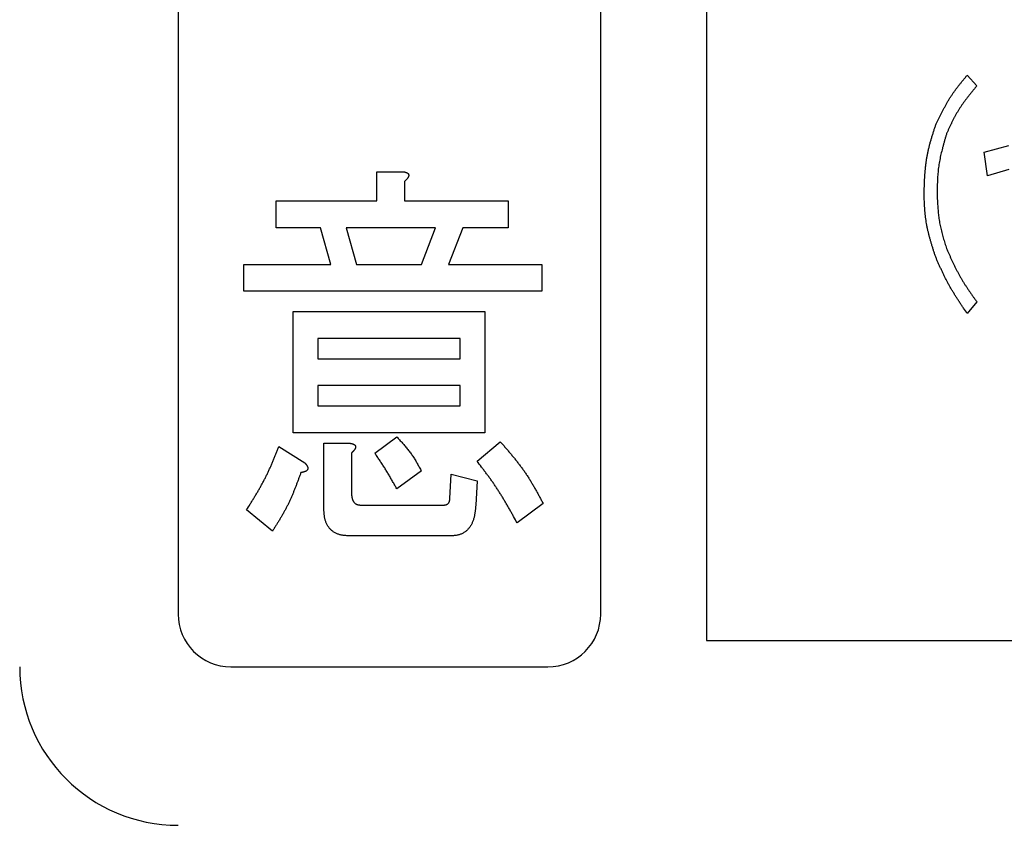
# Model space of a CAD drawing. Units: millimetres. Extents: x 0 to 1741, y -2 to 1188.
# Drawn here: x 426 to 436, y 837 to 844 of the extents above; entities that cross this region are included whole.
import ezdxf

# ---------------------------------------------------------------- set-up
doc = ezdxf.new("R2010")
doc.units = ezdxf.units.MM
doc.header["$LTSCALE"] = 0.739413
doc.layers.add('NoLayerName_001', color=7, linetype='Continuous')
doc.styles.get("Standard").update_dxf_attribs({"font": 'txt', "bigfont": 'extfont2'})
doc.dimstyles.get("Standard").update_dxf_attribs({"dimtxt": 2.5, "dimasz": 2.5, "dimexe": 1.25, "dimexo": 0.625, "dimtad": 1, "dimzin": 0, "dimdsep": 46, "dimtxsty": 'Standard', "dimcen": 2.5, "dimadec": 0, "dimazin": 0, "dimtfac": 0.75, "dimtmove": 0, "dimatfit": 3, "dimfxl": 1, "dimarcsym": 0})

# ---------------------------------------------------------------- blocks, each defined once
blk = doc.blocks.new('_OPEN30')
at = {"color": 0, "linetype": 'ByBlock', "lineweight": -2}
for p, q in [((-1, 0.267949), (0, 0)), ((0, 0), (-1, -0.267949)), ((0, 0), (-1, 0))]:
    blk.add_line(p, q, dxfattribs=at)
blk = doc.blocks.new('*D15')
at = {"layer": 'Defpoints', "color": 0}
for p in [(215.6847, 957.843), (215.6847, 753.9347), (661.6847, 753.9347)]:
    blk.add_point(p, dxfattribs=at)
at = {"layer": 'NoLayerName_001', "color": 0, "linetype": 'Continuous', "lineweight": 25}
for p, q in [((215.6847, 754.7347), (215.6847, 969.043)), ((661.6847, 754.7347), (661.6847, 969.043)), ((655.6847, 957.843), (221.6847, 957.843))]:
    blk.add_line(p, q, dxfattribs=at)
at = {"layer": 'NoLayerName_001', "color": 0, "lineweight": 25, "xscale": 6, "yscale": 6, "zscale": 6, "rotation": 180}
blk.add_blockref('_OPEN30', (215.6847, 957.843), dxfattribs=at)
at = {"layer": 'NoLayerName_001', "color": 0, "lineweight": 25, "xscale": 6, "yscale": 6, "zscale": 6}
blk.add_blockref('_OPEN30', (661.6847, 957.843), dxfattribs=at)
at = {"layer": 'NoLayerName_001', "color": 0, "lineweight": 25, "insert": (438.6847, 968.101), "char_height": 12, "attachment_point": 5}
blk.add_mtext('(446)', dxfattribs=at)
blk = doc.blocks.new('*D22')
at = {"layer": 'Defpoints', "color": 0}
for p in [(424.1847, 896.3347), (418.1847, 396.3347), (817.8929, 396.3347)]:
    blk.add_point(p, dxfattribs=at)
at = {"layer": 'NoLayerName_001', "color": 0, "linetype": 'Continuous', "lineweight": 25}
for p, q in [((424.9847, 896.3347), (829.0929, 896.3347)), ((817.8929, 890.3347), (817.8929, 402.3347)), ((418.9847, 396.3347), (829.0929, 396.3347))]:
    blk.add_line(p, q, dxfattribs=at)
at = {"layer": 'NoLayerName_001', "color": 0, "lineweight": 25, "xscale": 6, "yscale": 6, "zscale": 6}
for p, rotation in [((817.8929, 896.3347), 90), ((817.8929, 396.3347), 270)]:
    blk.add_blockref('_OPEN30', p, dxfattribs=dict(at, rotation=rotation))
at = {"layer": 'NoLayerName_001', "color": 0, "lineweight": 25, "insert": (807.7669, 646.6868), "char_height": 12, "attachment_point": 5, "rotation": 90}
blk.add_mtext('(500)', dxfattribs=at)

msp = doc.modelspace()

# ---------------------------------------------------------------- linework, layer by layer
at = {"layer": 'NoLayerName_001', "color": 7, "linetype": 'Continuous', "lineweight": 25}
for p, q in [((432.6847, 850.0847), (432.6847, 838.5847)), ((427.6847, 849.8347), (427.6847, 838.8347)), ((431.6847, 838.8347), (431.6847, 849.8347)), ((435.1545, 843.9354), (435.2446, 843.8328)), ((435.3132, 843.2068), (435.5477, 843.2684)), ((435.3459, 842.981), (435.3132, 843.2068)), ((435.5477, 843.0426), (435.3459, 842.981)), ((429.5661, 843.0212), (429.8152, 843.0212)), ((429.5661, 842.7441), (429.5661, 843.0212)), ((429.8272, 842.9288), (429.8272, 842.7441)), ((428.614, 842.7441), (429.5661, 842.7441)), ((428.614, 842.4892), (428.614, 842.7441)), ((429.8272, 842.7441), (430.8078, 842.7441)), ((430.8078, 842.7441), (430.8078, 842.4892)), ((429.0307, 842.4892), (428.614, 842.4892)), ((429.1288, 842.1437), (429.0307, 842.4892)), ((429.2759, 842.4892), (429.374, 842.1437)), ((430.1214, 842.4892), (429.2759, 842.4892)), ((429.9868, 842.1437), (430.1214, 842.4892)), ((430.3791, 842.4892), (430.244, 842.1437)), ((430.8078, 842.4892), (430.3791, 842.4892)), ((428.3073, 842.1437), (429.1288, 842.1437)), ((428.3073, 841.8889), (428.3073, 842.1437)), ((429.374, 842.1437), (429.9868, 842.1437)), ((430.244, 842.1437), (431.1265, 842.1437)), ((431.1265, 842.1437), (431.1265, 841.8889)), ((431.1265, 841.8889), (428.3073, 841.8889)), ((435.2446, 841.7906), (435.1545, 841.6777)), ((428.7742, 841.6973), (430.5872, 841.6973)), ((428.7742, 840.5497), (428.7742, 841.6973)), ((430.5872, 841.6973), (430.5872, 840.5497)), ((430.3551, 841.4425), (429.0062, 841.4425)), ((429.0062, 841.4425), (429.0062, 841.2509)), ((430.3551, 841.2509), (430.3551, 841.4425)), ((429.0062, 841.2509), (430.3551, 841.2509)), ((429.0062, 840.9961), (429.0062, 840.8045)), ((430.3551, 840.9961), (429.0062, 840.9961)), ((430.3551, 840.8045), (430.3551, 840.9961)), ((429.0062, 840.8045), (430.3551, 840.8045)), ((430.5872, 840.5497), (428.7742, 840.5497)), ((429.0638, 839.8347), (429.0638, 840.4505)), ((429.0638, 840.4505), (429.3124, 840.4505)), ((429.5456, 840.3581), (429.7537, 840.512)), ((430.5136, 840.2811), (430.7343, 840.4658)), ((428.6385, 840.4197), (428.8837, 840.2657)), ((429.3249, 840.3581), (429.3249, 839.9887)), ((429.9868, 840.1888), (429.7537, 840.0194)), ((430.2565, 839.9271), (430.2685, 840.158)), ((430.2685, 840.158), (430.5136, 840.0964)), ((430.5136, 840.0964), (430.5017, 839.8655)), ((431.1391, 839.8809), (430.8939, 839.6962)), ((428.5769, 839.6192), (428.3318, 839.8193)), ((429.4104, 839.8655), (430.1949, 839.8655)), ((430.2685, 839.5742), (429.3004, 839.5742)), ((432.6847, 838.5847), (450.1847, 838.5847)), ((428.1847, 838.3347), (431.1847, 838.3347))]:
    msp.add_line(p, q, dxfattribs=at)
at = {"layer": 'NoLayerName_001', "color": 7, "linetype": 'Continuous', "lineweight": 50}
msp.add_circle((438.6847, 841.3347), 25.9649, dxfattribs=at)
for radius, start, end in [(19.4513, 293.92158, 246.07842), (18.8352, 294.71545, 245.28455)]:
    msp.add_arc((438.6847, 841.3347), radius, start, end, dxfattribs=at)
at = {"layer": 'NoLayerName_001', "color": 7, "linetype": 'Continuous', "lineweight": 25}
for centre, radius, start, end in [((428.1847, 838.8347), 0.5, 180, 270), ((431.1847, 838.8347), 0.5, 270, 0), ((427.6847, 838.3347), 1.5, 180, 270)]:
    msp.add_arc(centre, radius, start, end, dxfattribs=at)
for points, knots in [([(434.8523, 843.4531), (434.8564, 843.4617), (434.8645, 843.4791), (434.8767, 843.505), (434.889, 843.5309), (434.9015, 843.5567), (434.9143, 843.5824), (434.9272, 843.6078), (434.9406, 843.6331), (434.9543, 843.6581), (434.9684, 843.6829), (434.983, 843.7073), (434.9982, 843.7314), (435.014, 843.7551), (435.0304, 843.7784), (435.0472, 843.8014), (435.0644, 843.8241), (435.082, 843.8467), (435.0999, 843.869), (435.118, 843.8912), (435.1362, 843.9133), (435.1484, 843.9281), (435.1545, 843.9354)], [0, 0, 0, 0, 0.0287053, 0.0574021, 0.0860825, 0.1147392, 0.1433665, 0.1719602, 0.2005185, 0.2290422, 0.257535, 0.2860045, 0.3144621, 0.3429235, 0.3714043, 0.3999145, 0.4284594, 0.4570395, 0.4856521, 0.5142916, 0.5429501, 0.5716186, 0.5716186, 0.5716186, 0.5716186]), ([(435.2446, 843.8328), (435.2388, 843.8259), (435.2274, 843.812), (435.2103, 843.7912), (435.1932, 843.7703), (435.1764, 843.7493), (435.1597, 843.7282), (435.1433, 843.7069), (435.1273, 843.6854), (435.1116, 843.6637), (435.0963, 843.6417), (435.0815, 843.6194), (435.0673, 843.5967), (435.0536, 843.5738), (435.0405, 843.5504), (435.0279, 843.5268), (435.0157, 843.5029), (435.0038, 843.4788), (434.9922, 843.4546), (434.9808, 843.4302), (434.9696, 843.4058), (434.9621, 843.3894), (434.9584, 843.3813)], [0, 0, 0, 0, 0.026977, 0.0539455, 0.0808976, 0.107826, 0.134725, 0.1615905, 0.1884206, 0.2152159, 0.2419804, 0.2687216, 0.2954507, 0.3221836, 0.3489357, 0.3757173, 0.4025335, 0.4293849, 0.4562689, 0.4831798, 0.5101097, 0.5370495, 0.5370495, 0.5370495, 0.5370495]), ([(434.7459, 842.8168), (434.7463, 842.8277), (434.747, 842.8494), (434.7481, 842.8819), (434.7494, 842.9145), (434.751, 842.947), (434.7529, 842.9794), (434.7551, 843.0117), (434.7578, 843.044), (434.7611, 843.0762), (434.7651, 843.1083), (434.7697, 843.1402), (434.7751, 843.172), (434.7814, 843.2037), (434.7885, 843.2352), (434.7963, 843.2665), (434.8047, 843.2978), (434.8136, 843.329), (434.823, 843.3601), (434.8326, 843.3911), (434.8424, 843.4221), (434.849, 843.4428), (434.8523, 843.4531)], [0, 0, 0, 0, 0.0325873, 0.0651631, 0.0977169, 0.1302388, 0.1627211, 0.1951581, 0.2275475, 0.25989, 0.2921911, 0.3244606, 0.356714, 0.3889724, 0.4212568, 0.4535809, 0.4859516, 0.5183699, 0.550832, 0.5833303, 0.6158542, 0.6483915, 0.6483915, 0.6483915, 0.6483915]), ([(434.9584, 843.3813), (434.9557, 843.372), (434.9503, 843.3536), (434.9423, 843.3259), (434.9344, 843.2982), (434.9267, 843.2704), (434.9193, 843.2426), (434.9122, 843.2148), (434.9055, 843.1869), (434.8993, 843.1589), (434.8936, 843.1309), (434.8885, 843.1028), (434.8841, 843.0745), (434.8805, 843.0462), (434.8775, 843.0177), (434.8751, 842.9892), (434.8733, 842.9606), (434.8718, 842.9319), (434.8707, 842.9032), (434.8699, 842.8744), (434.8692, 842.8456), (434.8689, 842.8264), (434.8687, 842.8168)], [0, 0, 0, 0, 0.0288437, 0.0576783, 0.086495, 0.115286, 0.144045, 0.1727675, 0.2014516, 0.2300979, 0.2587108, 0.2872983, 0.3158729, 0.3444517, 0.3730515, 0.4016834, 0.4303528, 0.4590605, 0.4878036, 0.5165759, 0.5453689, 0.5741726, 0.5741726, 0.5741726, 0.5741726]), ([(429.8152, 843.0212), (429.8163, 843.021), (429.8183, 843.0206), (429.8213, 843.02), (429.8244, 843.0194), (429.8274, 843.0187), (429.8304, 843.018), (429.8334, 843.0173), (429.8364, 843.0165), (429.8394, 843.0155), (429.8424, 843.0145), (429.8453, 843.0134), (429.8482, 843.0122), (429.8511, 843.0108), (429.8539, 843.0093), (429.8566, 843.0076), (429.8591, 843.0057), (429.8613, 843.0036), (429.8633, 843.0011), (429.8648, 842.9984), (429.866, 842.9955), (429.8668, 842.9925), (429.8673, 842.9894), (429.8674, 842.9863), (429.8672, 842.9832), (429.8665, 842.9802), (429.8657, 842.9772), (429.8645, 842.9742), (429.8632, 842.9714), (429.8617, 842.9686), (429.8601, 842.9659), (429.8585, 842.9632), (429.8567, 842.9606), (429.8549, 842.958), (429.8531, 842.9556), (429.8512, 842.9531), (429.8492, 842.9507), (429.8472, 842.9484), (429.8451, 842.9461), (429.843, 842.9439), (429.8415, 842.9424), (429.8408, 842.9417)], [0, 0, 0, 0, 0.0031024, 0.0062046, 0.0093065, 0.0124083, 0.0155107, 0.0186147, 0.0217224, 0.0248364, 0.0279606, 0.0310997, 0.0342597, 0.0374445, 0.0406331, 0.0437997, 0.04693, 0.0500262, 0.0531116, 0.0562197, 0.0593514, 0.0624897, 0.0656185, 0.0687336, 0.0718316, 0.0749254, 0.0780355, 0.0811704, 0.0843274, 0.0874952, 0.0906564, 0.0937973, 0.0969203, 0.1000298, 0.1031298, 0.1062241, 0.1093164, 0.1124097, 0.1155058, 0.1186057, 0.1217098, 0.1217098, 0.1217098, 0.1217098]), ([(429.8408, 842.9417), (429.84, 842.9409), (429.8386, 842.9395), (429.8363, 842.9373), (429.8341, 842.9352), (429.8318, 842.933), (429.8295, 842.9309), (429.828, 842.9295), (429.8272, 842.9288)], [0, 0, 0, 0, 0.00310845, 0.00622103, 0.00933725, 0.01245637, 0.01557754, 0.01869974, 0.01869974, 0.01869974, 0.01869974]), ([(434.8523, 842.2216), (434.8492, 842.2313), (434.843, 842.2507), (434.8338, 842.2798), (434.8247, 842.3089), (434.8159, 842.3381), (434.8073, 842.3673), (434.7991, 842.3966), (434.7914, 842.426), (434.7842, 842.4554), (434.7775, 842.4849), (434.7716, 842.5146), (434.7663, 842.5444), (434.7619, 842.5743), (434.7583, 842.6044), (434.7553, 842.6345), (434.7529, 842.6648), (434.7509, 842.6951), (434.7493, 842.7255), (434.748, 842.7559), (434.7469, 842.7864), (434.7462, 842.8067), (434.7459, 842.8168)], [0, 0, 0, 0, 0.0305423, 0.0610741, 0.0915852, 0.1220666, 0.1525112, 0.1829137, 0.2132717, 0.2435862, 0.2738621, 0.3041086, 0.3343402, 0.3645765, 0.3948371, 0.4251347, 0.4554756, 0.4858608, 0.5162868, 0.5467465, 0.5772302, 0.6077262, 0.6077262, 0.6077262, 0.6077262]), ([(434.8687, 842.8168), (434.8691, 842.8079), (434.8698, 842.7901), (434.871, 842.7633), (434.8724, 842.7366), (434.8739, 842.7099), (434.8757, 842.6832), (434.8777, 842.6566), (434.8802, 842.63), (434.8831, 842.6036), (434.8865, 842.5772), (434.8904, 842.5509), (434.895, 842.5248), (434.9002, 842.4987), (434.9061, 842.4728), (434.9125, 842.447), (434.9195, 842.4213), (434.9268, 842.3956), (434.9344, 842.37), (434.9423, 842.3445), (434.9503, 842.319), (434.9557, 842.302), (434.9584, 842.2935)], [0, 0, 0, 0, 0.0268, 0.0535914, 0.0803663, 0.1071172, 0.1338383, 0.1605256, 0.187177, 0.2137933, 0.2403784, 0.2669399, 0.2934894, 0.3200426, 0.3466154, 0.3732179, 0.3998554, 0.4265286, 0.4532348, 0.479968, 0.5067206, 0.5334831, 0.5334831, 0.5334831, 0.5334831]), ([(434.9584, 842.2935), (434.9623, 842.2846), (434.9702, 842.2669), (434.9821, 842.2404), (434.9941, 842.2139), (435.0063, 842.1875), (435.0186, 842.1612), (435.0311, 842.135), (435.0439, 842.109), (435.0571, 842.0832), (435.0706, 842.0576), (435.0845, 842.0322), (435.0989, 842.0071), (435.1137, 841.9823), (435.1291, 841.9577), (435.1448, 841.9334), (435.1609, 841.9093), (435.1773, 841.8853), (435.1939, 841.8615), (435.2107, 841.8378), (435.2276, 841.8142), (435.2389, 841.7985), (435.2446, 841.7906)], [0, 0, 0, 0, 0.0290902, 0.0581749, 0.0872489, 0.1163075, 0.145347, 0.1743647, 0.2033594, 0.2323316, 0.2612838, 0.2902209, 0.3191502, 0.348082, 0.3770264, 0.4059899, 0.4349757, 0.4639846, 0.4930145, 0.5220618, 0.5511216, 0.5801878, 0.5801878, 0.5801878, 0.5801878]), ([(435.1545, 841.6777), (435.1428, 841.695), (435.1252, 841.7208), (435.102, 841.7554), (435.0847, 841.7814), (435.0675, 841.8075), (435.0507, 841.8337), (435.034, 841.8601), (435.0178, 841.8866), (435.0018, 841.9134), (434.9863, 841.9403), (434.9713, 841.9676), (434.9567, 841.9951), (434.9426, 842.0228), (434.929, 842.0508), (434.9157, 842.079), (434.9026, 842.1073), (434.8899, 842.1358), (434.8773, 842.1644), (434.8648, 842.193), (434.8565, 842.2121), (434.8523, 842.2216)], [0, 0, 0, 0, 0.0625091, 0.0937513, 0.1249795, 0.1561901, 0.1873809, 0.2185505, 0.2496996, 0.2808304, 0.3119473, 0.3430571, 0.3741691, 0.4052925, 0.4364335, 0.4675949, 0.4987773, 0.5299791, 0.5611968, 0.5924259, 0.6236609, 0.6236609, 0.6236609, 0.6236609]), ([(429.3124, 840.4505), (429.3134, 840.4503), (429.3155, 840.4499), (429.3185, 840.4493), (429.3216, 840.4487), (429.3247, 840.4481), (429.3277, 840.4474), (429.3307, 840.4467), (429.3337, 840.4458), (429.3367, 840.4449), (429.3396, 840.4439), (429.3425, 840.4428), (429.3454, 840.4415), (429.3482, 840.4401), (429.351, 840.4386), (429.3536, 840.4369), (429.3561, 840.435), (429.3584, 840.4328), (429.3604, 840.4304), (429.3621, 840.4278), (429.3635, 840.425), (429.3645, 840.422), (429.3649, 840.4189), (429.365, 840.4158), (429.3647, 840.4127), (429.3641, 840.4096), (429.3632, 840.4066), (429.3621, 840.4037), (429.3608, 840.4008), (429.3593, 840.398), (429.3578, 840.3953), (429.3561, 840.3926), (429.3544, 840.3901), (429.3526, 840.3875), (429.3507, 840.3851), (429.3487, 840.3826), (429.3467, 840.3803), (429.3447, 840.3779), (429.3426, 840.3756), (429.3405, 840.3734), (429.339, 840.3719), (429.3383, 840.3711)], [0, 0, 0, 0, 0.0031283, 0.0062552, 0.0093792, 0.0124994, 0.0156153, 0.018727, 0.0218356, 0.0249431, 0.0280528, 0.031169, 0.034298, 0.0374448, 0.0405982, 0.0437432, 0.0468727, 0.0499895, 0.0531085, 0.0562407, 0.0593677, 0.0624827, 0.0656017, 0.0687318, 0.0718556, 0.0749693, 0.0780885, 0.081221, 0.0843664, 0.087518, 0.0906641, 0.0937951, 0.0969141, 0.100025, 0.1031309, 0.1062341, 0.1093362, 0.1124383, 0.1155414, 0.1186462, 0.1217531, 0.1217531, 0.1217531, 0.1217531]), ([(429.7537, 840.512), (429.7582, 840.5071), (429.7673, 840.4972), (429.7808, 840.4824), (429.7943, 840.4676), (429.8077, 840.4526), (429.821, 840.4376), (429.834, 840.4224), (429.8469, 840.4071), (429.8594, 840.3916), (429.8718, 840.3759), (429.8837, 840.3599), (429.8954, 840.3437), (429.9066, 840.3272), (429.9174, 840.3105), (429.9279, 840.2935), (429.9382, 840.2764), (429.9482, 840.259), (429.958, 840.2416), (429.9677, 840.224), (429.9773, 840.2064), (429.9837, 840.1947), (429.9868, 840.1888)], [0, 0, 0, 0, 0.0200933, 0.040181, 0.0602578, 0.0803189, 0.1003603, 0.1203795, 0.140375, 0.1603475, 0.1802995, 0.2002359, 0.2201642, 0.240095, 0.2600386, 0.2800018, 0.2999879, 0.3199976, 0.3400289, 0.360078, 0.3801399, 0.4002084, 0.4002084, 0.4002084, 0.4002084]), ([(430.7343, 840.4658), (430.7421, 840.4568), (430.7577, 840.4388), (430.781, 840.4116), (430.8043, 840.3844), (430.8273, 840.3571), (430.8501, 840.3296), (430.8727, 840.3019), (430.8948, 840.274), (430.9166, 840.2457), (430.9379, 840.2172), (430.9586, 840.1883), (430.9788, 840.159), (430.9983, 840.1292), (431.0172, 840.0991), (431.0356, 840.0686), (431.0536, 840.0378), (431.0711, 840.0067), (431.0884, 839.9754), (431.1054, 839.944), (431.1223, 839.9125), (431.1335, 839.8914), (431.1391, 839.8809)], [0, 0, 0, 0, 0.035806, 0.0716038, 0.1073857, 0.1431448, 0.1788754, 0.2145736, 0.2502375, 0.2858679, 0.3214686, 0.3570468, 0.3926134, 0.4281836, 0.4637724, 0.4993898, 0.5350404, 0.5707252, 0.6064414, 0.6421836, 0.6779442, 0.7137144, 0.7137144, 0.7137144, 0.7137144]), ([(428.3318, 839.8193), (428.3437, 839.8385), (428.3617, 839.8672), (428.3854, 839.9056), (428.403, 839.9344), (428.4205, 839.9634), (428.4377, 839.9924), (428.4546, 840.0217), (428.4712, 840.0511), (428.4874, 840.0806), (428.5031, 840.1105), (428.5184, 840.1405), (428.5332, 840.1708), (428.5474, 840.2014), (428.5612, 840.2322), (428.5747, 840.2631), (428.5878, 840.2943), (428.6007, 840.3255), (428.6134, 840.3568), (428.626, 840.3882), (428.6343, 840.4092), (428.6385, 840.4197)], [0, 0, 0, 0, 0.067701, 0.1015394, 0.1353638, 0.1691709, 0.2029583, 0.2367249, 0.270471, 0.3041991, 0.3379135, 0.3716209, 0.4053305, 0.4390514, 0.4727896, 0.5065481, 0.5403273, 0.5741257, 0.6079399, 0.6417653, 0.6755965, 0.6755965, 0.6755965, 0.6755965]), ([(429.3383, 840.3711), (429.3376, 840.3704), (429.3361, 840.3689), (429.3339, 840.3667), (429.3317, 840.3646), (429.3294, 840.3624), (429.3272, 840.3602), (429.3257, 840.3588), (429.3249, 840.3581)], [0, 0, 0, 0, 0.00310915, 0.00622054, 0.00933392, 0.01244893, 0.01556509, 0.01868183, 0.01868183, 0.01868183, 0.01868183]), ([(429.7537, 840.0194), (429.7473, 840.0311), (429.7377, 840.0485), (429.7249, 840.0717), (429.7152, 840.0891), (429.7054, 840.1065), (429.6956, 840.1238), (429.6857, 840.141), (429.6757, 840.1582), (429.6656, 840.1753), (429.6553, 840.1923), (429.6449, 840.2092), (429.6343, 840.226), (429.6235, 840.2428), (429.6127, 840.2594), (429.6017, 840.276), (429.5906, 840.2925), (429.5794, 840.3089), (429.5644, 840.3308), (429.5531, 840.3472), (429.5456, 840.3581)], [0, 0, 0, 0, 0.0398021, 0.0597008, 0.079597, 0.0994898, 0.119379, 0.1392642, 0.1591456, 0.1790236, 0.1988991, 0.2187732, 0.2386477, 0.2585244, 0.2784043, 0.298288, 0.3181756, 0.3380669, 0.3579611, 0.3977548, 0.3977548, 0.3977548, 0.3977548]), ([(428.8837, 840.2657), (428.8845, 840.2648), (428.886, 840.263), (428.8884, 840.2603), (428.8908, 840.2575), (428.8931, 840.2548), (428.8954, 840.252), (428.8976, 840.2491), (428.8998, 840.2462), (428.9018, 840.2433), (428.9038, 840.2402), (428.9057, 840.2371), (428.9074, 840.234), (428.909, 840.2307), (428.9104, 840.2274), (428.9115, 840.2239), (428.9123, 840.2203), (428.9127, 840.2167), (428.9128, 840.213), (428.9124, 840.2093), (428.9116, 840.2058), (428.9103, 840.2024), (428.9086, 840.1992), (428.9064, 840.1963), (428.9039, 840.1936), (428.9011, 840.1912), (428.8981, 840.189), (428.895, 840.187), (428.8918, 840.1853), (428.8885, 840.1837), (428.8852, 840.1823), (428.8818, 840.1811), (428.8784, 840.18), (428.8749, 840.179), (428.8715, 840.1781), (428.8679, 840.1773), (428.8644, 840.1765), (428.8609, 840.1758), (428.8573, 840.1752), (428.8549, 840.1748), (428.8537, 840.1746)], [0, 0, 0, 0, 0.0036278, 0.0072541, 0.0108774, 0.0144968, 0.0181115, 0.0217219, 0.0253289, 0.0289345, 0.0325421, 0.0361562, 0.0397796, 0.0434048, 0.0470275, 0.0506525, 0.0542954, 0.0579732, 0.0616642, 0.0653408, 0.0689854, 0.0725957, 0.0761927, 0.0798125, 0.0834709, 0.0871627, 0.0908661, 0.0945479, 0.0981939, 0.1018164, 0.1054259, 0.1090292, 0.11263, 0.1162296, 0.1198301, 0.1234335, 0.1270409, 0.1306529, 0.1342692, 0.1378892, 0.1378892, 0.1378892, 0.1378892]), ([(430.8939, 839.6962), (430.8826, 839.7166), (430.8658, 839.7473), (430.8431, 839.788), (430.826, 839.8185), (430.8088, 839.8489), (430.7913, 839.8792), (430.7736, 839.9093), (430.7556, 839.9392), (430.7373, 839.9689), (430.7186, 839.9984), (430.6995, 840.0276), (430.68, 840.0566), (430.6601, 840.0852), (430.6399, 840.1136), (430.6193, 840.1419), (430.5985, 840.1699), (430.5774, 840.1978), (430.5492, 840.2349), (430.5278, 840.2626), (430.5136, 840.2811)], [0, 0, 0, 0, 0.069983, 0.1049653, 0.1399373, 0.1748962, 0.2098403, 0.2447687, 0.2796819, 0.3145815, 0.3494708, 0.3843549, 0.4192406, 0.4541348, 0.489042, 0.5239644, 0.5589024, 0.5938547, 0.6288189, 0.6987685, 0.6987685, 0.6987685, 0.6987685]), ([(428.8466, 840.1734), (428.843, 840.1637), (428.836, 840.1443), (428.8253, 840.1152), (428.8145, 840.0861), (428.8036, 840.0571), (428.7924, 840.0283), (428.781, 839.9995), (428.7692, 839.971), (428.7571, 839.9426), (428.7446, 839.9144), (428.7316, 839.8865), (428.718, 839.8588), (428.7039, 839.8314), (428.6892, 839.8043), (428.674, 839.7774), (428.6585, 839.7507), (428.6426, 839.7242), (428.6264, 839.6978), (428.61, 839.6716), (428.5935, 839.6454), (428.5824, 839.6279), (428.5769, 839.6192)], [0, 0, 0, 0, 0.0310062, 0.0620059, 0.0929928, 0.1239615, 0.1549073, 0.1858272, 0.2167197, 0.2475853, 0.2784272, 0.309251, 0.3400656, 0.3708831, 0.4017155, 0.4325707, 0.4634526, 0.4943618, 0.5252961, 0.5562513, 0.5872212, 0.6181987, 0.6181987, 0.6181987, 0.6181987]), ([(428.8537, 840.1746), (428.8526, 840.1744), (428.8502, 840.174), (428.8478, 840.1736), (428.8466, 840.1734)], [0, 0, 0, 0, 0.003622674, 0.007246741, 0.007246741, 0.007246741, 0.007246741]), ([(429.3249, 839.9887), (429.325, 839.9867), (429.3252, 839.9828), (429.3255, 839.977), (429.3258, 839.9712), (429.3262, 839.9655), (429.3267, 839.9597), (429.3273, 839.954), (429.328, 839.9484), (429.3289, 839.9427), (429.3299, 839.9372), (429.3311, 839.9317), (429.3325, 839.9263), (429.3341, 839.921), (429.336, 839.9158), (429.3382, 839.9107), (429.3407, 839.9056), (429.3434, 839.9008), (429.3465, 839.896), (429.3499, 839.8915), (429.3537, 839.8873), (429.3578, 839.8833), (429.3622, 839.8797), (429.3669, 839.8766), (429.3718, 839.8739), (429.377, 839.8718), (429.3823, 839.8701), (429.3877, 839.8688), (429.3933, 839.8677), (429.399, 839.8668), (429.4047, 839.8661), (429.4085, 839.8657), (429.4104, 839.8655)], [0, 0, 0, 0, 0.0058263, 0.0116459, 0.0174523, 0.0232396, 0.0290024, 0.0347364, 0.0404386, 0.0461073, 0.0517426, 0.057347, 0.0629252, 0.0684846, 0.0740356, 0.0795919, 0.0851706, 0.0907851, 0.0964268, 0.1020871, 0.1077644, 0.1134519, 0.119123, 0.1247553, 0.1303369, 0.1358937, 0.1414696, 0.1470905, 0.152766, 0.158493, 0.1642594, 0.1700468, 0.1700468, 0.1700468, 0.1700468]), ([(430.1949, 839.8655), (430.196, 839.8656), (430.1983, 839.8657), (430.2016, 839.866), (430.2049, 839.8662), (430.2082, 839.8666), (430.2114, 839.8671), (430.2147, 839.8676), (430.2179, 839.8684), (430.2211, 839.8693), (430.2242, 839.8704), (430.2273, 839.8717), (430.2303, 839.8731), (430.2332, 839.8748), (430.236, 839.8767), (430.2387, 839.8788), (430.2412, 839.881), (430.2435, 839.8834), (430.2455, 839.886), (430.2474, 839.8888), (430.249, 839.8917), (430.2505, 839.8947), (430.2517, 839.8978), (430.2528, 839.9009), (430.2536, 839.9041), (430.2544, 839.9074), (430.2549, 839.9106), (430.2554, 839.9139), (430.2558, 839.9172), (430.2561, 839.9205), (430.2563, 839.9238), (430.2564, 839.926), (430.2565, 839.9271)], [0, 0, 0, 0, 0.00332755, 0.00665179, 0.00996998, 0.01328049, 0.0165834, 0.01988103, 0.02317862, 0.02648476, 0.02981108, 0.03315872, 0.03651891, 0.03988336, 0.04324494, 0.04659809, 0.04993931, 0.05326758, 0.05658492, 0.05989802, 0.06321512, 0.06654009, 0.06987259, 0.07320852, 0.07654067, 0.07986007, 0.08316737, 0.0864692, 0.08976982, 0.09307135, 0.09637438, 0.09967842, 0.09967842, 0.09967842, 0.09967842]), ([(429.3004, 839.5742), (429.2959, 839.5745), (429.2869, 839.5751), (429.2733, 839.5761), (429.2599, 839.5773), (429.2465, 839.5789), (429.2333, 839.581), (429.2203, 839.5836), (429.2074, 839.587), (429.1948, 839.5912), (429.1825, 839.5964), (429.1705, 839.6025), (429.1589, 839.6095), (429.1479, 839.6173), (429.1373, 839.6259), (429.1274, 839.6352), (429.1182, 839.6452), (429.1097, 839.6558), (429.102, 839.667), (429.0952, 839.6786), (429.0892, 839.6907), (429.084, 839.7031), (429.0796, 839.7157), (429.0758, 839.7286), (429.0727, 839.7417), (429.0703, 839.7549), (429.0684, 839.7681), (429.0669, 839.7813), (429.0658, 839.7947), (429.065, 839.808), (429.0644, 839.8214), (429.064, 839.8303), (429.0638, 839.8347)], [0, 0, 0, 0, 0.0135906, 0.0271547, 0.040669, 0.0541168, 0.067491, 0.0807984, 0.0940625, 0.1073278, 0.1206592, 0.1340866, 0.1475959, 0.1611664, 0.1747745, 0.1883947, 0.2020018, 0.2155725, 0.2290872, 0.242548, 0.2559838, 0.269414, 0.2828458, 0.2962755, 0.3096896, 0.323069, 0.3364208, 0.3497666, 0.363119, 0.3764828, 0.3898574, 0.4032383, 0.4032383, 0.4032383, 0.4032383]), ([(430.5017, 839.8655), (430.5013, 839.8609), (430.5005, 839.8516), (430.4993, 839.8376), (430.4979, 839.8237), (430.4964, 839.8098), (430.4946, 839.7959), (430.4924, 839.7821), (430.4899, 839.7683), (430.487, 839.7546), (430.4835, 839.741), (430.4794, 839.7275), (430.4748, 839.7142), (430.4695, 839.7011), (430.4636, 839.6883), (430.457, 839.6758), (430.4496, 839.6638), (430.4415, 839.6523), (430.4326, 839.6413), (430.4229, 839.631), (430.4124, 839.6213), (430.4013, 839.6125), (430.3896, 839.6045), (430.3774, 839.5975), (430.3647, 839.5916), (430.3516, 839.5868), (430.3382, 839.583), (430.3246, 839.5802), (430.3107, 839.5781), (430.2967, 839.5765), (430.2826, 839.5752), (430.2732, 839.5745), (430.2685, 839.5742)], [0, 0, 0, 0, 0.0139996, 0.0279958, 0.0419859, 0.0559691, 0.0699475, 0.0839266, 0.0979165, 0.1119328, 0.1259953, 0.140099, 0.154219, 0.1683362, 0.1824392, 0.1965251, 0.210601, 0.224685, 0.2388068, 0.2529848, 0.2671882, 0.2813802, 0.2955284, 0.3096069, 0.3235991, 0.3375048, 0.3513841, 0.3653082, 0.3793118, 0.3934002, 0.407557, 0.4217514, 0.4217514, 0.4217514, 0.4217514])]:
    msp.add_open_spline(points, degree=3, knots=knots, dxfattribs=at)

# ---------------------------------------------------------------- dimensions: what is measured, and where the dimension line sits
for base, p1, p2, angle, picture, middle in [((215.6847, 957.843), (661.6847, 753.9347), (215.6847, 753.9347), 180, '*D15', (438.6847, 957.843)), ((817.8929, 396.3347), (424.1847, 896.3347), (418.1847, 396.3347), 270, '*D22', (817.8929, 646.6868))]:
    dim = msp.add_linear_dim(base=base, p1=p1, p2=p2, angle=angle, dimstyle='Standard', override={"dimtxt": 12, "dimasz": 6, "dimexe": 11.2, "dimexo": 0.8, "dimgap": 4, "dimzin": 8, "dimpost": '(<>)', "dimblk": 'OPEN30', "dimclrd": 0, "dimclre": 0, "dimclrt": 0, "dimtp": 0, "dimtm": 0, "dimlwd": 25, "dimlwe": 25}, dxfattribs=at)
    dim.commit()
    dim.dimension.update_dxf_attribs({"geometry": picture, "text_midpoint": middle, "dimtype": 160})

doc.saveas('drawing.dxf')
